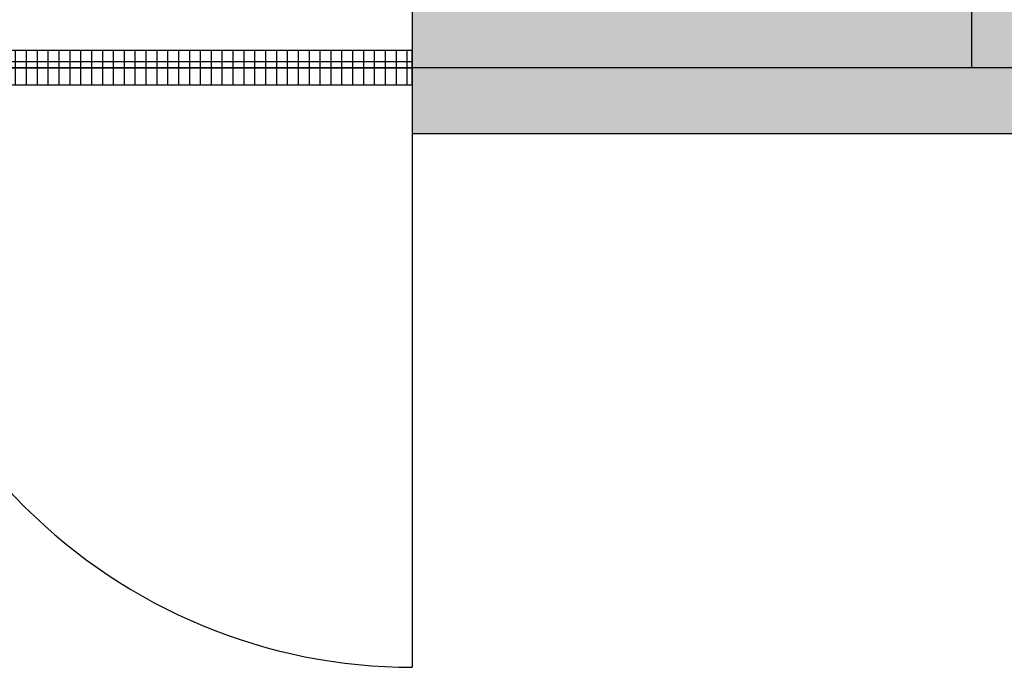
# Model space of a CAD drawing. Extents: x -17650 to 31418, y -20811 to 13569.
# Drawn here: x -3359 to -1562, y -5604 to -4423 of the extents above; entities that cross this region are included whole.
import ezdxf

# ---------------------------------------------------------------- set-up
doc = ezdxf.new("R2010")
doc.units = 0
doc.layers.add('door', color=7, linetype='CONTINUOUS')
doc.layers.add('wall', color=7, linetype='CONTINUOUS')
for name, color, linetype, plot in [('mono-door', 4, 'CONTINUOUS', False), ('mono-innerwall', 6, 'CONTINUOUS', False), ('mono-outerwall', 6, 'CONTINUOUS', False)]:
    doc.layers.add(name, color=color, linetype=linetype, plot=plot)

# ---------------------------------------------------------------- blocks, each defined once
blk = doc.blocks.new('2000door')
at = {"layer": 'wall'}
h = blk.add_hatch(dxfattribs=at)
h.set_pattern_fill('GRATE', color=256, scale=25, style=0)
h.set_pattern_definition([(0, (-34235.465, 9095.889), (0, 19.84375), []), (90, (-34235.465, 9095.89), (-79.375, 5e-15), [])])
h.paths.add_polyline_path([(31.25, 2000), (-31.25, 2000), (-31.25, 0), (31.25, 0)])
for p, q in [((-31.25, 2000), (-31.25, 0)), ((31.25, 2000), (-31.25, 2000)), ((31.25, 0), (31.25, 2000)), ((31.25, 2000), (1093.75, 2000))]:
    blk.add_line(p, q, dxfattribs=at)
blk.add_arc((93.75, 2000), 1000, 270, 0, dxfattribs=at)

msp = doc.modelspace()

# ---------------------------------------------------------------- hatches: boundary and pattern name
at = {"layer": 'wall'}
h = msp.add_hatch(dxfattribs=at)
h.set_pattern_fill('AR-B816', color=256, scale=0.5, style=0)
h.set_pattern_definition([(0, (-164476.84, -12310.22), (0, 101.6), []), (90, (-164476.84, -12310.22), (-101.6, 101.6), [101.6, -101.6])])
h.paths.add_polyline_path([(4077.6, 609.3), (4077.6, 259.3), (4577.6, 259.3), (4577.6, 609.3), (9077.6, 609.3), (9077.6, 259.3), (9527.6, 259.3), (9527.6, 609.3), (10497.6, 609.3), (10497.6, -4390.7), (9597.6, -4390.7), (9597.6, -3990.7), (9147.6, -3990.7), (9147.6, -4630.7), (10737.6, -4630.7), (10737.6, 849.3), (-10722.4, 849.3), (-10722.4, -4630.7), (-7782.4, -4630.7), (-7782.4, -4390.7), (-10482.4, -4390.7), (-10482.4, 609.3), (-5682.4, 609.3), (-5682.4, -4390.7), (-6282.4, -4390.7), (-6282.4, -4630.7), (-4642.4, -4630.7), (-4642.4, -4390.7), (-5442.4, -4390.7), (-5442.4, 609.3), (-1742.4, 609.3), (-1742.4, -4390.7), (-2642.4, -4390.7), (-2642.4, -4630.7), (-392.4, -4630.7), (-392.4, -3990.7), (-842.4, -3990.7), (-842.4, -4390.7), (-1502.4, -4390.7), (-1502.4, 609.3), (-872.4, 609.3), (-872.4, 309.3), (-422.4, 309.3), (-422.4, 609.3)])
h.paths.add_polyline_path([(7647.6, -4630.7), (7647.6, -4390.7), (3087.6, -4390.7), (3087.6, -4190.7), (2637.6, -4190.7), (2637.6, -4390.7), (2187.6, -4390.7), (1607.6, -4390.7), (1607.6, -4630.7)], flags=17)

# ---------------------------------------------------------------- linework, layer by layer
at = {"layer": 'mono-door'}
msp.add_line((-4642.4, -4510.7), (-2642.4, -4510.7), dxfattribs=at)
at = {"layer": 'mono-innerwall'}
msp.add_line((-1622.4, 729.3), (-1622.4, -4510.7), dxfattribs=at)
at = {"layer": 'mono-outerwall'}
msp.add_lwpolyline([(-10602.4, 729.3), (10617.6, 729.3), (10617.6, -4510.7), (-10602.4, -4510.7)], close=True, dxfattribs=at)
at = {"layer": 'wall'}
msp.add_lwpolyline([(-10482.4, 609.3), (-5682.4, 609.3), (-5682.4, -4390.7), (-6282.4, -4390.7), (-6282.4, -4630.7), (-4642.4, -4630.7), (-4642.4, -4390.7), (-5442.4, -4390.7), (-5442.4, 609.3), (-1742.4, 609.3), (-1742.4, -4390.7), (-2642.4, -4390.7), (-2642.4, -4630.7), (-392.4, -4630.7)], dxfattribs=at)

# ---------------------------------------------------------------- block references
at = {"layer": 'door', "rotation": 270}
msp.add_blockref('2000door', (-4642.4, -4510.7), dxfattribs=at)

doc.saveas('drawing.dxf')
